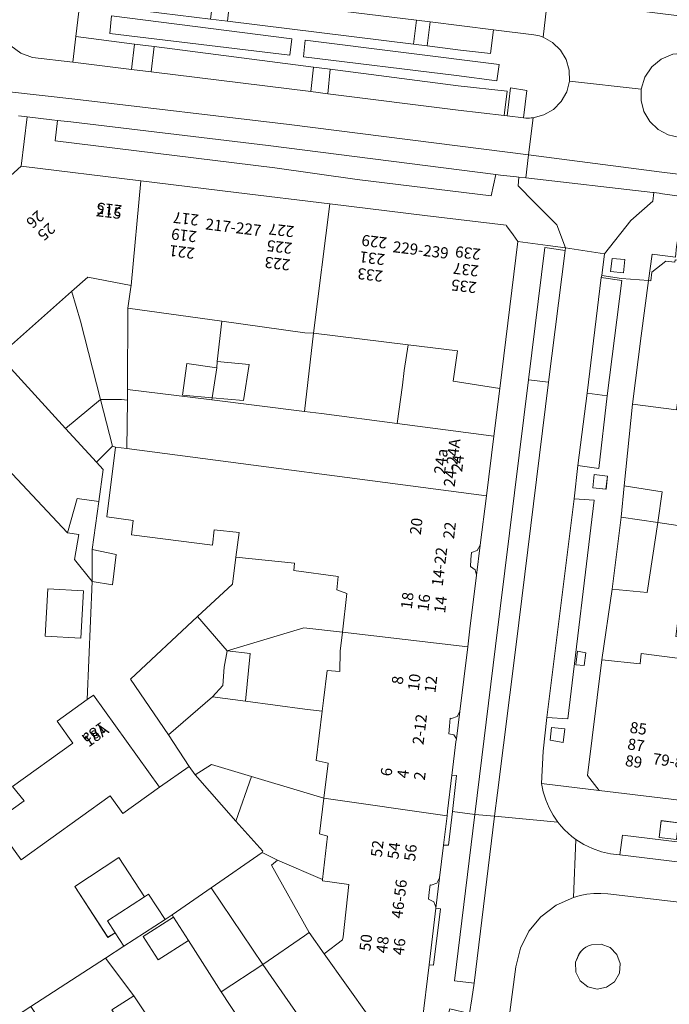
# Model space of a CAD drawing. Units: metres. Extents: x 80931 to 85533, y 454603 to 458423.
# Drawn here: x 83475 to 83533, y 455544 to 455632 of the extents above; entities that cross this region are included whole.
import ezdxf
from ezdxf.enums import TextEntityAlignment as Align

# ---------------------------------------------------------------- set-up
doc = ezdxf.new("R2010")
doc.units = ezdxf.units.M
doc.header["$MEASUREMENT"] = 0
for name, color, linetype, lineweight in [('Begroeid terreindeel_groenvoorziening_0', 7, 'Continuous', 0), ('Begroeid terreindeel_groenvoorziening_heesters_0', 7, 'Continuous', 0), ('Nummeraanduiding', 7, 'Continuous', 0), ('Nummeraanduidingreeks', 7, 'Continuous', 0), ('Onbegroeid terreindeel_erf_0', 7, 'Continuous', 0), ('Onbegroeid terreindeel_onverhard_0', 7, 'Continuous', 0), ('Pand_0', 7, 'Continuous', 0), ('Scheiding_0', 7, 'Continuous', 0), ('Wegdeel_gesloten verharding_asfalt_0', 7, 'Continuous', 0), ('Wegdeel_open verharding_0', 7, 'Continuous', 0), ('Wegdeel_open verharding_gebakken klinkers_0', 7, 'Continuous', 0), ('Wegdeel_open verharding_sierbestrating_0', 7, 'Continuous', 0), ('Wegdeel_open verharding_tegels_0', 7, 'Continuous', 0)]:
    doc.layers.add(name, color=color, linetype=linetype, lineweight=lineweight)

# ---------------------------------------------------------------- blocks, each defined once
blk = doc.blocks.new('BGT_lev_stadsdelen_Haagse Hout_REALDWG_1_FMEBLOCK389')
at = {"layer": 'Wegdeel_open verharding_tegels_0'}
for points in [[(-4.792, -22.43), (0.378, -23.056), (-0.678, -21.706), (0.617, -11.347), (1.515, -5.008), (2.326, 1.426), (2.611, 4.242), (3.352, 11.548), (4.135, 17.66), (4.792, 22.606), (2.352, 22.797), (0.588, 23.056), (0.549, 22.874), (2.399, 22.62), (1.073, 12.284), (0.333, 5.781), (-1.537, 6.059), (-1.872, 3.061), (-0.084, 2.934), (-2.455, -16.645), (-4.326, -16.513), (-4.656, -19.525)], [(0.976, 3.918), (-0.201, 4.066), (-0.098, 5.259), (1.099, 5.103)], [(-0.838, -10.708), (-0.981, -11.861), (-1.732, -11.799), (-1.572, -10.583)], [(-2.716, -17.534), (-2.852, -18.737), (-4.02, -18.551), (-3.909, -17.413)]]:
    blk.add_lwpolyline(points, close=True, dxfattribs=at)
blk = doc.blocks.new('BGT_lev_stadsdelen_Haagse Hout_REALDWG_1_FMEBLOCK587')
at = {"layer": 'Wegdeel_open verharding_tegels_0'}
for points in [[(-10.285, -19.273), (-11.216, -17.691), (-9.66, -16.686), (2.459, -8.501), (3.532, -9.986), (6.014, -8.41), (5.034, -6.907), (17.128, 1.204), (22.232, 4.646), (23.167, 3.114), (25.629, 4.755), (24.64, 6.262), (30.112, 9.874), (36.805, 14.39), (37.954, 15.207), (38.953, 16.202), (39.775, 17.348), (40.397, 18.613), (40.803, 19.963), (42.563, 19.566), (42.779, 20.875), (42.968, 22.262), (41.22, 22.462), (43.041, 37.382), (41.02, 37.624), (40.681, 34.627), (40.231, 34.631), (39.877, 31.693), (39.551, 28.978), (39.952, 28.923), (39.346, 23.88), (38.933, 23.913), (38.307, 18.78), (37.94, 18.274), (35.707, 16.815), (35.537, 16.465), (31.144, 13.533), (27.38, 11.02), (25.054, 9.467), (24.366, 9.591), (23.537, 9.044), (23.398, 8.355), (22.568, 7.803), (21.464, 7.066), (20.59, 6.482), (19.76, 5.927), (19.072, 6.059), (18.24, 5.51), (18.098, 4.832), (14.968, 2.752), (12.534, 1.134), (11.86, 1.265), (11.036, 0.708), (10.892, 0.035), (10.069, -0.513), (8.59, -1.501), (8.079, -1.843), (7.28, -2.395), (6.582, -2.266), (5.746, -2.814), (5.598, -3.491), (5.358, -3.652), (5.589, -4.077), (0.363, -7.526), (0.148, -7.141), (0.02, -7.227), (-0.591, -7.105), (-1.419, -7.648), (-1.535, -8.277), (-2.435, -8.884), (-3.667, -9.703), (-4.35, -10.156), (-5.563, -10.958), (-6.17, -10.831), (-7.007, -11.388), (-7.132, -12.005), (-12.002, -15.277), (-16.249, -18.117), (-17.996, -19.288), (-22.298, -22.167), (-28.775, -26.484), (-30.305, -26.224), (-36.073, -17.862), (-36.545, -21.755), (-32.534, -27.705), (-39.401, -32.277), (-43.041, -34.548), (-42.836, -35.126), (-42.563, -35.674), (-42.225, -36.186), (-41.829, -36.654), (-41.379, -37.07), (-40.229, -37.498), (-39.009, -37.624), (-37.795, -37.44), (-36.667, -36.958), (-35.696, -36.208), (-36.738, -34.737), (-21.271, -24.392), (-20.246, -25.866)], [(23.026, 5.061), (24.025, 5.639), (24.622, 4.65), (23.606, 3.947)], [(3.347, -8.075), (4.381, -7.437), (5.033, -8.436), (4.006, -9.075)], [(-15.012, -20.333), (-14.305, -21.265), (-15.261, -21.911), (-15.888, -20.949)]]:
    blk.add_lwpolyline(points, close=True, dxfattribs=at)
blk = doc.blocks.new('BGT_lev_stadsdelen_Haagse Hout_REALDWG_1_FMEBLOCK596')
at = {"layer": 'Wegdeel_open verharding_tegels_0'}
for points in [[(5.0835, -0.382), (5.1405, -0.475), (8.1645, 1.545), (8.5905, 1.83), (9.3615, 2.346), (12.4015, 4.377), (12.3455, 4.46), (15.3955, 6.499), (18.5645, 8.617), (18.6255, 8.537), (21.6555, 10.563), (22.2575, 10.965), (22.8225, 11.343), (25.8805, 13.387), (25.8255, 13.47), (28.7365, 15.408), (28.8825, 15.505), (34.4375, 19.201), (39.5615, 22.61), (39.7615, 22.706), (39.9545, 22.704), (39.9645, 22.897), (41.7045, 24.03), (41.8625, 23.96), (42.1615, 24.316), (47.6855, 28.005), (52.7245, 31.369), (53.2425, 36.055), (50.1545, 36.393), (50.3865, 38.225), (41.4595, 39.254), (40.8345, 39.294), (40.2095, 39.282), (39.5865, 39.217), (38.9715, 39.102), (38.3685, 38.935), (36.8205, 38.235), (35.4705, 37.206), (34.3855, 35.899), (33.6225, 34.382), (33.2195, 32.732), (32.6105, 28.223), (34.3975, 28.005), (34.0105, 26.024), (33.3465, 24.119), (32.4175, 22.327), (31.2425, 20.686), (29.8465, 19.229), (28.2575, 17.985), (20.7005, 12.943), (-20.5335, -14.479), (-41.0455, -28.159), (-51.9575, -35.428), (-52.6375, -34.299), (-53.2425, -39.288), (-53.1465, -39.294), (-51.7735, -38.352), (-51.8285, -38.269), (-38.3035, -29.267), (-35.3935, -27.33), (-35.3345, -27.416), (-32.3085, -25.398), (-31.5395, -24.885), (-31.1465, -24.623), (-28.0685, -22.57), (-28.1235, -22.487), (-24.9345, -20.362), (-21.9005, -18.341), (-21.8395, -18.424), (-18.8105, -16.408), (-18.1165, -15.946), (-17.6465, -15.633), (-14.5855, -13.595), (-14.6415, -13.512), (-11.5405, -11.433), (-8.4525, -9.362), (-8.3935, -9.452), (-5.3535, -7.428), (-4.6065, -6.931), (-4.1805, -6.648), (-1.1145, -4.608), (-1.1695, -4.525), (2.0215, -2.411)], [(39.9915, 34.695), (40.8565, 34.753), (41.6675, 34.443), (42.2735, 33.823), (42.5645, 33.006), (42.4875, 32.142), (42.0555, 31.39), (41.3495, 30.887), (40.4965, 30.726), (39.6555, 30.936), (38.9795, 31.479), (38.5925, 32.255), (38.5655, 33.122), (38.9035, 33.921), (39.0755, 34.132), (39.2735, 34.318), (39.4955, 34.475), (39.7365, 34.602)], [(48.9245, 34.138), (49.9595, 34.865), (50.8325, 33.504), (49.7715, 32.792)]]:
    blk.add_lwpolyline(points, close=True, dxfattribs=at)
blk = doc.blocks.new('BGT_lev_stadsdelen_Haagse Hout_REALDWG_1_FMEBLOCK872')
at = {"layer": 'Wegdeel_open verharding_0'}
for points in [[(3.439, 1.606), (3.686, 3.572), (1.559, 3.867), (1.468, 3.88), (0.986, 3.942), (0.89, 3.175), (-1.086, 1.443), (-3.424, -1.531), (-3.685, -3.492), (-1.922, -3.75), (0.519, -3.942), (0.833, -1.584), (2.909, -1.829), (3.012, -0.892)], [(-1.73, -3.247), (-2.89, -3.123), (-2.748, -1.967), (-1.599, -2.064)]]:
    blk.add_lwpolyline(points, close=True, dxfattribs=at)
blk = doc.blocks.new('BGT_lev_stadsdelen_Haagse Hout_REALDWG_1_FMEBLOCK1352')
at = {"layer": 'Wegdeel_open verharding_tegels_0'}
for points in [[(9.455, 0.889), (8.909, 0.947), (8.182, 0.257), (6.537, 0.465), (6.002, 1.327), (1.896, 1.819), (-4.285, 2.561), (-9.455, 3.187), (-9.305, 2.443), (-9.081, 1.719), (-8.784, 1.019), (-8.419, 0.355), (-7.988, -0.269), (-7.704, -0.617), (-7.4, -0.945), (-7.077, -1.257), (-6.736, -1.548), (-6.378, -1.818), (-5.662, -2.268), (-4.901, -2.633), (-4.103, -2.91), (-3.279, -3.095), (-2.439, -3.187), (-2.221, -1.442), (9.046, -2.812)], [(1.265, -0.133), (2.793, -0.32), (2.637, -1.812), (1.08, -1.635)]]:
    blk.add_lwpolyline(points, close=True, dxfattribs=at)
blk = doc.blocks.new('BGT_lev_stadsdelen_Haagse Hout_REALDWG_1_FMEBLOCK1984')
at = {"layer": 'Onbegroeid terreindeel_erf_0'}
for points in [[(-1.349, 1.103), (1.332, 3.023), (1.793, 13.611), (0.207, 15.571), (0.594, 17.824), (-0.43, 17.948), (-10.784, 28.976), (-12.833, 27.133), (-8.024, 20.05), (-10.181, 17.196), (-10.568, 16.683), (-8.847, 18.384), (-6.764, 16.399), (-10.003, 13.038), (-10.329, 10.016), (-12.795, 10.17), (-12.491, 13.116), (-10.822, 13.023), (-12.521, 14.753), (-13.398, 10.192), (-13.031, 9.91), (-13.952, 2.785), (-13.998, 2.258), (-14.495, -3.499), (-14.585, -4.548), (-15.033, -9.736), (-15.047, -9.845), (-15.946, -16.646), (-16.133, -18.064), (-16.785, -23), (-16.897, -23.853), (-17.056, -25.054), (-14.303, -25.276), (-12.18, -26.54), (-10.695, -28.976), (-9.487, -28.203), (-3.69, -24.445), (0.961, -21.429), (2.974, -20.125), (4.623, -19.057), (3.836, -17.841), (3.194, -18.258), (0.242, -13.703), (4.181, -11.097), (6.481, -14.619), (6.84, -14.391), (8.313, -16.665), (8.956, -16.247), (12.454, -13.828), (17.011, -10.673), (17.056, -10.557), (14.663, -7.846), (11.011, -3.722), (10.46, -2.964), (7.815, -4.803), (4.521, -7.161), (3.399, -5.595), (-4.576, -11.306), (-5.102, -10.57), (-6.976, -7.954), (-4.284, -6.026), (-5.337, -4.739), (0.065, -0.872)], [(-2.418, 8.71), (-2.171, 12.946), (1.022, 12.759), (0.775, 8.524)]]:
    blk.add_lwpolyline(points, close=True, dxfattribs=at)
blk = doc.blocks.new('BGT_lev_stadsdelen_Haagse Hout_REALDWG_1_FMEBLOCK2225')
at = {"layer": 'Wegdeel_open verharding_gebakken klinkers_0'}
for points in [[(19.724, 2.105), (19.567, 2.162), (19.407, 2.213), (19.245, 2.256), (19.081, 2.291), (18.916, 2.32), (15.302, 2.765), (15.01, 0.621), (12.34, 0.941), (9.368, 1.308), (8.134, 1.461), (-8.53, 3.522), (-10.036, 3.708), (-21.728, 5.154), (-22.091, 2.158), (-16.855, 1.483), (-15.071, 1.253), (-0.826, -0.583), (0.679, -0.777), (12.142, -2.254), (16.509, -2.732), (16.249, -4.923), (16.524, -4.956), (16.805, -2.435), (18.263, -2.668), (17.98, -5.133), (18.018, -5.138), (18.182, -5.15), (18.347, -5.154), (18.512, -5.15), (18.676, -5.14), (18.84, -5.122), (19.799, -4.866), (20.658, -4.368), (21.357, -3.662), (21.846, -2.797), (22.091, -1.835), (22.075, -0.849), (21.803, 0.098), (21.296, 0.943), (20.586, 1.628)], [(-2.926, 0.483), (-19.042, 2.439), (-18.907, 3.996), (-2.764, 1.955)], [(15.584, -1.814), (11.975, -1.335), (-1.726, 0.335), (-1.563, 1.823), (15.797, -0.341)]]:
    blk.add_lwpolyline(points, close=True, dxfattribs=at)
blk = doc.blocks.new('BGT_lev_stadsdelen_Haagse Hout_REALDWG_1_FMEBLOCK2231')
at = {"layer": 'Wegdeel_open verharding_gebakken klinkers_0'}
for points in [[(3.549, 1.342), (3.785, 3.496), (0.424, 3.944), (-0.77, 3.898), (-1.89, 3.48), (-2.825, 2.732), (-3.477, 1.731), (-3.784, 0.577), (-3.715, -0.541), (-3.325, -1.593), (-2.649, -2.487), (-1.745, -3.149), (-0.689, -3.522), (2.905, -3.944), (3.186, -1.654)], [(0.084, 1.606), (0.3, 3.404), (1.777, 3.23), (1.796, 3.22), (1.569, 1.431)]]:
    blk.add_lwpolyline(points, close=True, dxfattribs=at)
blk = doc.blocks.new('BGT_lev_stadsdelen_Haagse Hout_REALDWG_1_FMEBLOCK2234')
at = {"layer": 'Wegdeel_open verharding_gebakken klinkers_0'}
for points in [[(32.938, -2.434), (25.471, -1.489), (24.272, -1.344), (22.034, -1.075), (12.483, 0.075), (7.322, 0.699), (6.122, 0.844), (-8.776, 2.646), (-10.078, 2.804), (-25.992, 4.728), (-25.544, 7.012), (-27.425, 7.239), (-27.697, 5.236), (-28.887, 5.433), (-28.616, 7.383), (-29.003, 7.43), (-30.105, 7.319), (-31.128, 6.894), (-31.984, 6.19), (-32.599, 5.268), (-32.92, 4.208), (-32.938, 3.181), (-32.677, 2.187), (-32.157, 1.301), (-31.416, 0.589), (-30.509, 0.105), (-29.506, -0.116), (-26.547, -0.464), (-26.37, 1.757), (-20.838, 1.077), (-19.321, 0.89), (-2.676, -1.155), (-1.192, -1.338), (9.066, -2.598), (14.083, -3.222), (15.531, -3.402), (24.843, -4.558), (29.701, -5.167), (29.63, -7.358), (30.223, -7.43), (30.501, -5.25), (32.003, -5.445)], [(-8.227, 0.316), (-26.227, 2.533), (-26.051, 4.054), (-8.025, 1.81)], [(11.148, -2.051), (9.162, -1.801), (-6.906, 0.174), (-6.741, 1.639), (11.284, -0.658)], [(12.138, -2.151), (12.347, -0.684), (25.492, -2.277), (30.038, -2.891), (29.845, -4.37), (25.236, -3.792)]]:
    blk.add_lwpolyline(points, close=True, dxfattribs=at)

msp = doc.modelspace()

# ---------------------------------------------------------------- linework, layer by layer
at = {"layer": 'Begroeid terreindeel_groenvoorziening_0'}
msp.add_lwpolyline([(83525.762, 455549.553), (83525.507, 455549.46), (83525.266, 455549.333), (83525.044, 455549.176), (83524.846, 455548.99), (83524.674, 455548.779), (83524.336, 455547.98), (83524.363, 455547.113), (83524.75, 455546.337), (83525.426, 455545.794), (83526.267, 455545.584), (83527.12, 455545.745), (83527.826, 455546.248), (83528.258, 455547), (83528.335, 455547.864), (83528.044, 455548.681), (83527.438, 455549.301), (83526.627, 455549.611)], close=True, dxfattribs=at)
at = {"layer": 'Begroeid terreindeel_groenvoorziening_heesters_0'}
for points in [[(83482.791, 455632.714), (83482.656, 455631.157), (83498.772, 455629.201), (83498.934, 455630.673)], [(83499.972, 455629.053), (83513.673, 455627.383), (83517.282, 455626.904), (83517.495, 455628.377), (83500.135, 455630.541)]]:
    msp.add_lwpolyline(points, close=True, dxfattribs=at)
at = {"layer": 'Onbegroeid terreindeel_erf_0'}
for points in [[(83539.113, 455611.36), (83537.157, 455611.599), (83533.371, 455612.068), (83533.268, 455611.132), (83531.192, 455611.377), (83530.878, 455609.019), (83531.076, 455609), (83531.178, 455609.782), (83532.417, 455610.756), (83533.216, 455610.655), (83533.239, 455610.871), (83536.29, 455610.511), (83536.251, 455610.183), (83538.959, 455609.843)], [(83484.251, 455606.552), (83484.522, 455608.427), (83484.546, 455608.595), (83480.669, 455609.328), (83479.207, 455608.033), (83479.235, 455608.002), (83480.011, 455605.377), (83481.817, 455598.368), (83483.679, 455598.384), (83484.223, 455598.308), (83484.216, 455599.27)], [(83479.207, 455608.033), (83472.742, 455602.308), (83472.727, 455602.294), (83473.135, 455601.814), (83473.176, 455601.801), (83478.69, 455595.764), (83481.817, 455598.368), (83480.011, 455605.377), (83479.235, 455608.002)], [(83492.66, 455605.377), (83484.251, 455606.552), (83484.216, 455599.27), (83491.789, 455598.331), (83491.811, 455598.529), (83489.15, 455598.774), (83489.534, 455601.6), (83492.211, 455601.208), (83492.258, 455601.782)], [(83500.882, 455604.323), (83500.088, 455604.356), (83492.66, 455605.377), (83492.258, 455601.782), (83495.128, 455601.499), (83494.614, 455598.27), (83491.811, 455598.529), (83491.789, 455598.331), (83500.084, 455597.303)], [(83509.003, 455600.979), (83509.343, 455603.278), (83500.882, 455604.323), (83500.084, 455597.303), (83501.597, 455597.116), (83508.376, 455596.228), (83508.841, 455599.654)], [(83513.382, 455600.028), (83513.776, 455602.73), (83509.343, 455603.278), (83509.003, 455600.979), (83508.841, 455599.654), (83508.376, 455596.228), (83517.022, 455595.095), (83517.552, 455599.37)], [(83481.441, 455592.753), (83478.69, 455595.764), (83473.176, 455601.801), (83473.135, 455601.814), (83468.491, 455597.452), (83478.845, 455586.425), (83479.713, 455589.523), (83481.653, 455589.253), (83482.042, 455592.096)], [(83537.383, 455598.42), (83533.58, 455598.884), (83533.38, 455597.454), (83529.438, 455597.961), (83528.697, 455590.655), (83532.1, 455590.104), (83531.687, 455587.353), (83535.503, 455586.787), (83535.992, 455586.727)], [(83493.625, 455581.827), (83493.936, 455584.248), (83494.222, 455586.466), (83491.997, 455586.718), (83491.824, 455585.323), (83484.585, 455586.26), (83484.745, 455587.551), (83482.366, 455587.859), (83483.142, 455594.111), (83482.883, 455594.192), (83481.441, 455592.753), (83482.042, 455592.096), (83481.653, 455589.253), (83481.06, 455584.929), (83483.211, 455584.501), (83482.871, 455581.777), (83481.068, 455582.087), (83480.607, 455571.499), (83481.189, 455571.915), (83487.09, 455563.673), (83489.735, 455565.513), (83487.896, 455568.354), (83484.486, 455573.326), (83490.499, 455578.946)], [(83535.503, 455586.787), (83531.687, 455587.353), (83530.749, 455581.096), (83527.6, 455581.405), (83526.702, 455575.066), (83530.128, 455574.697), (83530.213, 455575.623), (83534.136, 455575.131), (83534.357, 455576.984), (83533.325, 455577.147), (83533.698, 455580.221), (83534.762, 455580.13)], [(83515.808, 455585.319), (83515.543, 455584.849), (83515.014, 455584.678), (83514.973, 455584.05), (83514.931, 455583.421), (83515.357, 455583.124), (83515.463, 455582.636)], [(83502.958, 455581.327), (83503.1, 455582.53), (83499.125, 455583.054), (83499.19, 455583.729), (83493.936, 455584.248), (83493.625, 455581.827), (83490.499, 455578.946), (83493.144, 455575.867), (83500, 455577.933), (83503.476, 455577.552), (83503.869, 455581.013)], [(83493.144, 455575.867), (83490.499, 455578.946), (83484.486, 455573.326), (83487.896, 455568.354), (83491.829, 455571.743), (83492.748, 455572.768), (83492.867, 455574.413)], [(83503.28, 455575.833), (83503.476, 455577.552), (83500, 455577.933), (83493.144, 455575.867), (83495.216, 455575.645), (83494.78, 455571.357), (83500.097, 455570.662), (83501.666, 455570.48), (83501.783, 455571.425), (83502.102, 455574.122), (83503.232, 455574.034)], [(83501.666, 455570.48), (83500.097, 455570.662), (83494.78, 455571.357), (83491.829, 455571.743), (83487.896, 455568.354), (83489.735, 455565.513), (83490.286, 455564.754), (83491.758, 455565.692), (83495.337, 455564.615), (83500, 455563.212), (83501.803, 455562.681), (83502.181, 455565.827), (83501.117, 455566.054)], [(83513.973, 455570.439), (83513.73, 455569.981), (83513.238, 455569.817), (83513.1, 455569.839), (83513.05, 455569.132), (83513.001, 455568.426), (83513.441, 455568.358), (83513.665, 455568.001)], [(83501.803, 455562.681), (83500, 455563.212), (83495.337, 455564.615), (83493.938, 455560.63), (83496.331, 455557.919), (83496.286, 455557.803), (83497.642, 455557.116), (83501.692, 455555.399), (83502.126, 455559.276), (83501.418, 455559.474)], [(83513.306, 455561.471), (83513.671, 455564.701), (83513.271, 455564.742), (83512.883, 455561.522), (83512.831, 455561.085), (83512.517, 455558.478), (83512.967, 455558.474)], [(83497.116, 455556.692), (83497.642, 455557.116), (83496.286, 455557.803), (83491.729, 455554.649), (83496.338, 455547.794), (83500.066, 455550.344), (83500.477, 455550.659)], [(83504.053, 455554.935), (83501.679, 455555.281), (83501.692, 455555.399), (83497.642, 455557.116), (83497.116, 455556.692), (83500.477, 455550.659), (83501.821, 455548.753), (83503.489, 455549.98), (83503.53, 455550.272)], [(83512.163, 455555.54), (83511.919, 455555.072), (83511.421, 455554.897), (83511.328, 455554.906), (83511.247, 455554.266), (83511.165, 455553.625), (83511.643, 455553.4), (83511.841, 455552.91), (83511.837, 455552.834), (83511.837, 455552.825)], [(83491.729, 455554.649), (83488.231, 455552.229), (83488.354, 455552.036), (83489.686, 455549.94), (83492.618, 455545.326), (83496.338, 455547.794)], [(83511.837, 455552.825), (83511.219, 455547.76), (83511.632, 455547.727), (83512.238, 455552.77)], [(83489.686, 455549.94), (83486.965, 455548.197), (83485.625, 455550.288), (83488.354, 455552.036), (83488.231, 455552.229), (83487.588, 455551.812), (83483.898, 455549.42), (83482.249, 455548.351), (83484.783, 455544.982), (83487.274, 455541.253), (83488.722, 455539.146), (83494.286, 455542.795), (83492.618, 455545.326)], [(83482.832, 455543.72), (83484.783, 455544.982), (83482.249, 455548.351), (83480.236, 455547.047), (83475.585, 455544.031), (83481.866, 455534.648), (83488.473, 455538.982), (83488.722, 455539.146), (83487.274, 455541.253), (83485.326, 455539.941)]]:
    msp.add_lwpolyline(points, close=True, dxfattribs=at)
at = {"layer": 'Onbegroeid terreindeel_onverhard_0'}
for points in [[(83493.412, 455634.395), (83491.913, 455634.58), (83491.662, 455632.426), (83493.168, 455632.24)], [(83511.325, 455632.184), (83510.111, 455632.334), (83509.832, 455630.179), (83511.066, 455630.026)], [(83486.627, 455629.971), (83484.843, 455630.201), (83484.589, 455627.931), (83486.348, 455627.712)], [(83502.377, 455627.941), (83500.872, 455628.135), (83500.628, 455625.937), (83502.147, 455625.748)], [(83518.503, 455626.283), (83518.222, 455623.762), (83519.678, 455623.585), (83519.961, 455626.05)], [(83528.629, 455609.713), (83528.76, 455610.896), (83527.611, 455610.993), (83527.469, 455609.837)], [(83527.061, 455590.331), (83527.185, 455591.516), (83525.988, 455591.672), (83525.884, 455590.479)], [(83525.247, 455575.705), (83524.513, 455575.83), (83524.353, 455574.614), (83525.105, 455574.552)], [(83523.369, 455568.879), (83522.177, 455569), (83522.065, 455567.862), (83523.234, 455567.676)], [(83533.385, 455558.985), (83533.541, 455560.476), (83532.013, 455560.664), (83531.828, 455559.161)]]:
    msp.add_lwpolyline(points, close=True, dxfattribs=at)
at = {"layer": 'Pand_0'}
for points in [[(83466.014, 455610.083), (83472.742, 455602.308), (83479.207, 455608.033), (83480.669, 455609.328), (83484.546, 455608.595), (83485.416, 455617.952), (83474.697, 455619.254), (83471.583, 455616.453), (83466.097, 455611.519)], [(83485.416, 455617.952), (83484.546, 455608.595), (83484.522, 455608.427), (83484.251, 455606.552), (83492.66, 455605.377), (83500.088, 455604.356), (83500.882, 455604.323), (83502.353, 455615.894), (83493.944, 455616.915)], [(83519.181, 455612.507), (83518.742, 455613.112), (83518.153, 455613.924), (83518.113, 455613.979), (83510.845, 455614.862), (83502.353, 455615.894), (83500.882, 455604.323), (83509.343, 455603.278), (83513.776, 455602.73), (83513.382, 455600.028), (83517.552, 455599.37)], [(83537.656, 455598.387), (83538.959, 455609.843), (83536.251, 455610.183), (83536.29, 455610.511), (83533.239, 455610.871), (83533.216, 455610.655), (83532.417, 455610.756), (83531.178, 455609.782), (83531.076, 455609), (83530.878, 455609.019), (83530.22, 455604.073), (83529.438, 455597.961), (83533.38, 455597.454), (83533.58, 455598.884), (83537.383, 455598.42)], [(83491.811, 455598.529), (83492.211, 455601.208), (83489.534, 455601.6), (83489.15, 455598.774)], [(83491.811, 455598.529), (83494.614, 455598.27), (83495.128, 455601.499), (83492.258, 455601.782), (83492.211, 455601.208)], [(83484.18, 455593.976), (83516.358, 455589.751), (83517.022, 455595.095), (83508.376, 455596.228), (83501.597, 455597.116), (83500.084, 455597.303), (83491.789, 455598.331), (83484.216, 455599.27), (83484.223, 455598.308)], [(83482.883, 455594.192), (83481.817, 455598.368), (83478.69, 455595.764), (83481.441, 455592.753)], [(83483.142, 455594.111), (83484.18, 455593.976), (83484.223, 455598.308), (83483.679, 455598.384), (83481.817, 455598.368), (83482.883, 455594.192)], [(83516.358, 455589.751), (83484.18, 455593.976), (83483.142, 455594.111), (83482.366, 455587.859), (83484.745, 455587.551), (83484.585, 455586.26), (83491.824, 455585.323), (83491.997, 455586.718), (83494.222, 455586.466), (83493.936, 455584.248), (83499.19, 455583.729), (83499.125, 455583.054), (83503.1, 455582.53), (83502.958, 455581.327), (83503.869, 455581.013), (83503.476, 455577.552), (83514.681, 455576.233), (83514.878, 455577.843), (83515.463, 455582.636), (83515.357, 455583.124), (83514.931, 455583.421), (83514.973, 455584.05), (83515.014, 455584.678), (83515.543, 455584.849), (83515.808, 455585.319)], [(83528.412, 455587.839), (83531.687, 455587.353), (83532.1, 455590.104), (83528.697, 455590.655)], [(83481.068, 455582.087), (83481.06, 455584.929), (83481.653, 455589.253), (83479.713, 455589.523), (83478.845, 455586.425), (83479.869, 455586.301), (83479.482, 455584.047)], [(83528.412, 455587.839), (83527.6, 455581.405), (83530.749, 455581.096), (83531.687, 455587.353)], [(83481.068, 455582.087), (83482.871, 455581.777), (83483.211, 455584.501), (83481.06, 455584.929)], [(83480.297, 455581.236), (83477.104, 455581.422), (83476.857, 455577.187), (83480.05, 455577.001)], [(83513.1, 455569.839), (83513.238, 455569.817), (83513.73, 455569.981), (83513.973, 455570.439), (83514.681, 455576.233), (83503.476, 455577.552), (83503.28, 455575.833), (83503.232, 455574.034), (83502.102, 455574.122), (83501.783, 455571.425), (83501.666, 455570.48), (83501.117, 455566.054), (83502.181, 455565.827), (83501.803, 455562.681), (83512.831, 455561.085), (83512.883, 455561.522), (83513.271, 455564.742), (83513.296, 455564.952), (83513.63, 455567.727), (83513.665, 455568.001), (83513.441, 455568.358), (83513.001, 455568.426), (83513.05, 455569.132)], [(83493.144, 455575.867), (83492.867, 455574.413), (83492.748, 455572.768), (83491.829, 455571.743), (83494.78, 455571.357), (83495.216, 455575.645)], [(83540.203, 455561.685), (83541.488, 455573.314), (83538.041, 455573.711), (83538.063, 455574.638), (83534.136, 455575.131), (83530.213, 455575.623), (83530.128, 455574.697), (83526.702, 455575.066), (83525.408, 455564.707), (83526.463, 455563.357), (83532.644, 455562.616), (83536.75, 455562.123), (83537.285, 455561.262), (83538.93, 455561.053), (83539.657, 455561.743)], [(83481.189, 455571.915), (83480.607, 455571.499), (83477.926, 455569.579), (83479.34, 455567.605), (83473.938, 455563.737), (83474.991, 455562.45), (83472.299, 455560.522), (83474.173, 455557.906), (83474.699, 455557.171), (83482.674, 455562.882), (83483.796, 455561.315), (83487.09, 455563.673)], [(83495.337, 455564.615), (83491.758, 455565.692), (83490.286, 455564.754), (83493.938, 455560.63)], [(83485.756, 455553.857), (83483.456, 455557.379), (83479.517, 455554.774), (83482.469, 455550.219), (83483.111, 455550.635), (83482.425, 455551.693)], [(83486.115, 455554.085), (83485.756, 455553.857), (83482.425, 455551.693), (83483.111, 455550.635), (83483.898, 455549.42), (83487.588, 455551.812)], [(83488.354, 455552.036), (83485.625, 455550.288), (83486.965, 455548.197), (83489.686, 455549.94)], [(83496.338, 455547.794), (83500, 455542.51), (83503.43, 455537.38), (83507.823, 455540.312), (83501.821, 455548.753), (83500.477, 455550.659), (83500.066, 455550.344)], [(83494.286, 455542.795), (83499.666, 455534.867), (83503.43, 455537.38), (83500, 455542.51), (83496.338, 455547.794), (83492.618, 455545.326)], [(83484.783, 455544.982), (83482.832, 455543.72), (83485.326, 455539.941), (83487.274, 455541.253)]]:
    msp.add_lwpolyline(points, close=True, dxfattribs=at)
msp.add_lwpolyline([(83510.593, 455542.627), (83511.219, 455547.76), (83511.837, 455552.825), (83511.837, 455552.834), (83511.841, 455552.91), (83511.643, 455553.4), (83511.165, 455553.625), (83511.247, 455554.266), (83511.328, 455554.906), (83511.421, 455554.897), (83511.919, 455555.072), (83512.163, 455555.54), (83512.517, 455558.478), (83512.831, 455561.085), (83501.803, 455562.681), (83501.418, 455559.474), (83502.126, 455559.276), (83501.692, 455555.399), (83501.679, 455555.281), (83504.053, 455554.935), (83503.53, 455550.272), (83503.489, 455549.98), (83501.821, 455548.753), (83507.823, 455540.312)], dxfattribs=at)
at = {"layer": 'Scheiding_0'}
for p, q in [((83517.552, 455599.37), (83517.022, 455595.095)), ((83529.438, 455597.961), (83528.697, 455590.655)), ((83527.6, 455581.405), (83526.702, 455575.066))]:
    msp.add_line(p, q, dxfattribs=at)
at = {"layer": 'Wegdeel_gesloten verharding_asfalt_0'}
for points in [[(83493.412, 455634.395), (83510.111, 455632.334), (83511.325, 455632.184), (83517, 455631.483), (83520.614, 455631.038), (83520.779, 455631.009), (83520.943, 455630.974), (83521.105, 455630.931), (83521.265, 455630.88), (83521.422, 455630.823), (83521.837, 455634.221)], [(83535.03, 455632.555), (83521.837, 455634.221), (83521.422, 455630.823), (83522.284, 455630.346), (83522.994, 455629.661), (83523.501, 455628.816), (83523.773, 455627.869), (83523.789, 455626.883), (83530.216, 455626.17), (83530.537, 455627.23), (83531.152, 455628.152), (83532.008, 455628.856), (83533.031, 455629.281)], [(83455.821, 455627.911), (83479.511, 455625.265), (83498.687, 455622.998), (83520.135, 455620.291), (83520.538, 455623.596), (83520.374, 455623.578), (83520.21, 455623.568), (83520.045, 455623.564), (83519.88, 455623.568), (83519.716, 455623.58), (83519.678, 455623.585), (83518.222, 455623.762), (83517.947, 455623.795), (83513.838, 455624.294), (83502.147, 455625.748), (83500.628, 455625.937), (83486.348, 455627.712), (83484.589, 455627.931), (83479.326, 455628.585), (83475.733, 455629.008), (83474.676, 455629.381), (83473.772, 455630.042)], [(83474.46, 455623.781), (83475.259, 455623.686), (83477.442, 455623.426), (83477.962, 455623.365), (83479.169, 455623.222), (83496.816, 455621.129), (83517.201, 455618.525), (83517.628, 455618.47), (83519.04, 455618.312), (83519.272, 455618.284), (83519.88, 455618.212), (83520.135, 455620.291), (83498.687, 455622.998), (83479.511, 455625.265), (83455.821, 455627.911)]]:
    msp.add_lwpolyline(points, dxfattribs=at)
for points in [[(83496.816, 455621.129), (83479.169, 455623.222), (83477.962, 455623.365), (83477.757, 455621.519), (83497.427, 455619.107), (83504.789, 455618.086), (83516.791, 455616.595), (83517.201, 455618.525)], [(83531.345, 455616.902), (83531.827, 455616.84), (83531.918, 455616.828), (83534.045, 455616.532), (83545.143, 455615.128), (83570.092, 455612.05), (83580.132, 455610.827), (83586.213, 455610.076), (83597.258, 455608.734), (83601.284, 455608.237), (83612.402, 455606.866), (83646.399, 455602.925), (83662.902, 455600.695), (83668.175, 455600.042), (83669.765, 455599.845), (83670.017, 455601.859), (83662.667, 455602.764), (83532.055, 455618.721), (83520.135, 455620.291), (83519.88, 455618.212), (83531.252, 455616.914)]]:
    msp.add_lwpolyline(points, close=True, dxfattribs=at)
at = {"layer": 'Wegdeel_open verharding_0'}
msp.add_lwpolyline([(83471.583, 455616.453), (83474.697, 455619.254), (83475.259, 455623.686), (83474.46, 455623.781)], dxfattribs=at)
msp.add_lwpolyline([(83531.345, 455616.902), (83531.252, 455616.914), (83519.88, 455618.212), (83519.272, 455618.284), (83519.211, 455617.491), (83520.623, 455616.051), (83522.656, 455614.027), (83523.448, 455611.942), (83526.935, 455611.429), (83529.273, 455614.403), (83531.249, 455616.135)], close=True, dxfattribs=at)
at = {"layer": 'Wegdeel_open verharding_gebakken klinkers_0'}
for points in [[(83517, 455631.483), (83511.325, 455632.184), (83511.066, 455630.026), (83514.038, 455629.659), (83516.708, 455629.339)], [(83524.213, 455589.474), (83524.549, 455592.472), (83525.372, 455598.949), (83526.634, 455609.287), (83526.674, 455609.469), (83526.935, 455611.429), (83523.448, 455611.942), (83523.401, 455611.726), (83521.914, 455599.921), (83518.983, 455576.193), (83517.341, 455563.167), (83517.084, 455561.063), (83522.76, 455560.527), (83522.329, 455561.151), (83521.964, 455561.816), (83521.667, 455562.515), (83521.443, 455563.239), (83521.293, 455563.983), (83521.43, 455566.888), (83521.759, 455569.9)], [(83520.134, 455600.141), (83521.914, 455599.921), (83523.401, 455611.726), (83521.593, 455611.98)], [(83525.372, 455598.949), (83527.159, 455598.697), (83528.485, 455609.033), (83526.634, 455609.287)], [(83515.327, 455561.229), (83517.084, 455561.063), (83517.341, 455563.167), (83518.983, 455576.193), (83521.914, 455599.921), (83520.134, 455600.141), (83517.167, 455576.302)], [(83527.159, 455598.697), (83525.372, 455598.949), (83524.549, 455592.472), (83526.419, 455592.194)], [(83526.001, 455589.347), (83524.213, 455589.474), (83521.759, 455569.9), (83523.631, 455569.768)], [(83517.084, 455561.063), (83515.327, 455561.229), (83513.506, 455546.309), (83515.254, 455546.109)], [(83570.1, 455554.295), (83539.794, 455557.984), (83528.527, 455559.355), (83528.309, 455557.61), (83532.73, 455557.058), (83569.57, 455552.569), (83596.05, 455549.292), (83596.761, 455549.204), (83600.409, 455548.762), (83601.014, 455548.688), (83612.045, 455547.331), (83620.174, 455546.372), (83620.379, 455548.154), (83612.494, 455549.103), (83596.616, 455551.036)], [(83569.57, 455552.569), (83532.73, 455557.058), (83528.309, 455557.61), (83527.469, 455557.701), (83526.645, 455557.887), (83525.847, 455558.164), (83525.086, 455558.529), (83524.37, 455558.978), (83524.139, 455553.793), (83524.742, 455553.96), (83525.357, 455554.075), (83525.98, 455554.14), (83526.605, 455554.152), (83527.23, 455554.112), (83536.157, 455553.083), (83536.891, 455553.011), (83569.324, 455549.056), (83573.68, 455548.535), (83585.304, 455547.111), (83595.606, 455545.849), (83596.05, 455549.292)]]:
    msp.add_lwpolyline(points, close=True, dxfattribs=at)
for points in [[(83533.63, 455621.846), (83532.627, 455622.067), (83531.72, 455622.551), (83530.979, 455623.263), (83530.459, 455624.149), (83530.198, 455625.143), (83530.216, 455626.17), (83523.789, 455626.883), (83523.544, 455625.921), (83523.055, 455625.056), (83522.356, 455624.35), (83521.497, 455623.852), (83520.538, 455623.596), (83520.135, 455620.291), (83532.055, 455618.721), (83662.667, 455602.764)], [(83518.381, 455543.081), (83518.99, 455547.59), (83519.393, 455549.24), (83520.156, 455550.757), (83521.241, 455552.064), (83522.591, 455553.093), (83524.139, 455553.793), (83524.37, 455558.978), (83524.012, 455559.248), (83523.671, 455559.54), (83523.348, 455559.851), (83523.044, 455560.18), (83522.76, 455560.527), (83517.084, 455561.063), (83515.254, 455546.109), (83515.065, 455544.722), (83514.849, 455543.413)]]:
    msp.add_lwpolyline(points, dxfattribs=at)
at = {"layer": 'Wegdeel_open verharding_sierbestrating_0'}
for points in [[(83510.111, 455632.334), (83493.412, 455634.395), (83493.168, 455632.24), (83509.832, 455630.179)], [(83484.843, 455630.201), (83479.607, 455630.876), (83479.326, 455628.585), (83484.589, 455627.931)], [(83486.627, 455629.971), (83486.348, 455627.712), (83500.628, 455625.937), (83500.872, 455628.135)], [(83502.377, 455627.941), (83502.147, 455625.748), (83513.838, 455624.294), (83517.947, 455623.795), (83518.207, 455625.986), (83513.84, 455626.464)]]:
    msp.add_lwpolyline(points, close=True, dxfattribs=at)
at = {"layer": 'Wegdeel_open verharding_tegels_0'}
for points in [[(83497.427, 455619.107), (83477.757, 455621.519), (83477.962, 455623.365), (83477.442, 455623.426), (83475.259, 455623.686), (83474.697, 455619.254), (83485.416, 455617.952), (83493.944, 455616.915), (83502.353, 455615.894), (83510.845, 455614.862), (83518.113, 455613.979), (83518.153, 455613.924), (83518.742, 455613.112), (83519.181, 455612.507), (83521.862, 455612.152), (83523.448, 455611.942), (83522.656, 455614.027), (83520.623, 455616.051), (83519.211, 455617.491), (83519.272, 455618.284), (83519.04, 455618.312), (83517.628, 455618.47), (83517.201, 455618.525), (83516.791, 455616.595), (83504.789, 455618.086)], [(83513.306, 455561.471), (83515.327, 455561.229), (83517.167, 455576.302), (83520.134, 455600.141), (83521.593, 455611.98), (83523.401, 455611.726), (83523.448, 455611.942), (83521.862, 455612.152), (83519.181, 455612.507), (83517.552, 455599.37), (83517.022, 455595.095), (83516.358, 455589.751), (83515.808, 455585.319), (83515.463, 455582.636), (83514.878, 455577.843), (83514.681, 455576.233), (83513.973, 455570.439), (83513.665, 455568.001), (83513.63, 455567.727), (83513.296, 455564.952), (83513.271, 455564.742), (83513.671, 455564.701)]]:
    msp.add_lwpolyline(points, close=True, dxfattribs=at)

# ---------------------------------------------------------------- block references
at = {"layer": 'Onbegroeid terreindeel_erf_0'}
msp.add_blockref('BGT_lev_stadsdelen_Haagse Hout_REALDWG_1_FMEBLOCK1984', (83479.275, 455568.476), dxfattribs=at)
at = {"layer": 'Wegdeel_open verharding_0'}
msp.add_blockref('BGT_lev_stadsdelen_Haagse Hout_REALDWG_1_FMEBLOCK872', (83530.359, 455612.96), dxfattribs=at)
at = {"layer": 'Wegdeel_open verharding_gebakken klinkers_0'}
for name, p in [('BGT_lev_stadsdelen_Haagse Hout_REALDWG_1_FMEBLOCK2231', (83476.421, 455632.53)), ('BGT_lev_stadsdelen_Haagse Hout_REALDWG_1_FMEBLOCK2225', (83501.698, 455628.718)), ('BGT_lev_stadsdelen_Haagse Hout_REALDWG_1_FMEBLOCK2234', (83563.136, 455621.962))]:
    msp.add_blockref(name, p, dxfattribs=at)
at = {"layer": 'Wegdeel_open verharding_tegels_0'}
for name, p in [('BGT_lev_stadsdelen_Haagse Hout_REALDWG_1_FMEBLOCK389', (83526.086, 455586.413)), ('BGT_lev_stadsdelen_Haagse Hout_REALDWG_1_FMEBLOCK1352', (83530.748, 455560.796)), ('BGT_lev_stadsdelen_Haagse Hout_REALDWG_1_FMEBLOCK587', (83472.286, 455523.847)), ('BGT_lev_stadsdelen_Haagse Hout_REALDWG_1_FMEBLOCK596', (83485.771, 455514.858))]:
    msp.add_blockref(name, p, dxfattribs=at)

# ---------------------------------------------------------------- texts
at = {"layer": 'Nummeraanduiding'}
for s, rotation, p in [('215', 173.07, (83482.609, 455615.522)), ('26', 221.97, (83475.877, 455614.599)), ('217', 173.07, (83489.48, 455614.687)), ('25', 221.97, (83476.88, 455613.484)), ('219', 173.07, (83489.299, 455613.198)), ('227', 173.07, (83498.021, 455613.648)), ('229', 173.07, (83506.332, 455612.638)), ('221', 173.07, (83489.118, 455611.709)), ('225', 173.07, (83497.84, 455612.159)), ('239', 173.07, (83514.716, 455611.619)), ('223', 173.07, (83497.659, 455610.67)), ('231', 173.07, (83506.151, 455611.149)), ('233', 173.07, (83505.97, 455609.66)), ('237', 173.07, (83514.536, 455610.13)), ('235', 173.07, (83514.355, 455608.641)), ('24a', 83.1, (83512.414, 455592.817)), ('24', 83.1, (83513.903, 455592.636)), ('20', 83.1, (83510.199, 455587.005)), ('22', 83.1, (83513.178, 455586.644)), ('18', 83.1, (83509.395, 455580.36)), ('16', 83.1, (83510.884, 455580.18)), ('14', 83.1, (83512.374, 455580)), ('8', 83.1, (83508.532, 455573.228)), ('10', 83.1, (83510.021, 455573.048)), ('12', 83.1, (83511.511, 455572.868)), ('18a', 215.85, (83481.184, 455568.598)), ('85', 352.13, (83529.941, 455568.803)), ('87', 352.13, (83529.735, 455567.317)), ('89', 352.13, (83529.53, 455565.831)), ('6', 83.1, (83507.539, 455565.016)), ('4', 83.1, (83509.028, 455564.836)), ('2', 83.1, (83510.517, 455564.656)), ('52', 83.1, (83506.707, 455558.146)), ('54', 83.1, (83508.196, 455557.966)), ('56', 83.1, (83509.685, 455557.786)), ('50', 83.1, (83505.689, 455549.733)), ('48', 83.1, (83507.178, 455549.553)), ('46', 83.1, (83508.667, 455549.373))]:
    msp.add_text(s, height=1, rotation=rotation, dxfattribs=at).set_placement(p, align=Align.MIDDLE)
at = {"layer": 'Nummeraanduidingreeks'}
for s, rotation, p in [('215', 352.993, (83482.545, 455615.026)), ('217-227', 352.993, (83493.687, 455613.671)), ('229-239', 352.993, (83510.461, 455611.633)), ('24-24A', 83.033, (83513.407, 455592.699)), ('14-22', 83.033, (83512.28, 455583.385)), ('2-12', 83.033, (83510.518, 455568.824)), ('18A', 35.964, (83481.48, 455568.195)), ('79-89', 351.933, (83532.973, 455565.86)), ('46-56', 83.033, (83508.68, 455553.642))]:
    msp.add_text(s, height=1, rotation=rotation, dxfattribs=at).set_placement(p, align=Align.MIDDLE)

doc.saveas('drawing.dxf')
